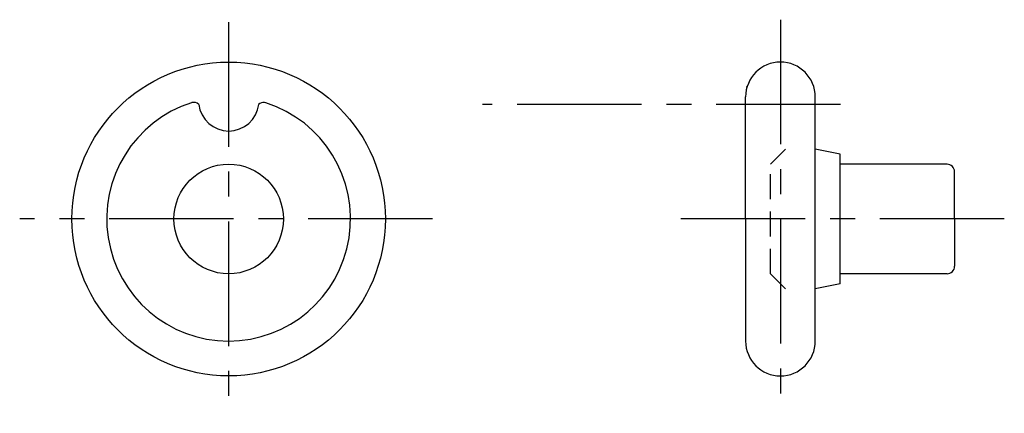
# Model space of a CAD drawing. Extents: x 35 to 233, y 36 to 115.
import ezdxf

# ---------------------------------------------------------------- set-up
doc = ezdxf.new("R2010")
doc.units = 0
doc.header["$LTSCALE"] = 20
doc.header["$MEASUREMENT"] = 0
doc.linetypes.add('CENTER', pattern=[2, 1.25, -0.25, 0.25, -0.25])
doc.linetypes.add('HIDDEN', pattern=[0.375, 0.25, -0.125])
doc.layers.get('0').update_dxf_attribs({"linetype": 'CONTINUOUS'})
doc.layers.add('1', color=1, linetype='CENTER')
doc.layers.add('2', color=2, linetype='HIDDEN')

msp = doc.modelspace()

# ---------------------------------------------------------------- linework, layer by layer
for p, q in [((181, 101.5), (181.222212, 101.499143)), ((180.907052, 75), (180.907052, 99.5)), ((194.907052, 50.5), (194.907052, 99.5)), ((69.621966, 98.359578), (69.562817, 98.344096)), ((84.500414, 98.324085), (84.208631, 98.379503)), ((199.907052, 88), (194.907052, 89)), ((199.907052, 62), (199.907052, 88)), ((221.407052, 86), (199.907052, 86)), ((222.907052, 75), (222.907052, 84.5)), ((180.907052, 75), (180.907052, 50.5)), ((222.907052, 75), (222.907052, 65.5)), ((221.407052, 64), (199.907052, 64)), ((199.907052, 62), (194.907052, 61))]:
    msp.add_line(p, q)
for radius in [31.5, 11]:
    msp.add_circle((77, 75), radius)
for centre, radius, start, end in [((187.907052, 99.5), 7, 0, 180), ((77, 75), 24.5, 107.671643, 72.176244), ((69.974018, 96.879296), 1.521879, 47.517662, 103.41256), ((77.014583, 98.723417), 6.065508, 186.851746, 353.148254), ((84.082663, 96.761799), 1.622445, 85.517275, 130.582005), ((221.400964, 84.493912), 1.506101, 0.231615, 89.768385), ((221.420971, 65.486082), 1.486147, 269.463405, 0.536595), ((187.907052, 50.5), 7, 180, 0)]:
    msp.add_arc(centre, radius, start, end)
at = {"layer": '1'}
for p, q in [((187.907052, 115), (187.907052, 36.5)), ((77, 114.5), (77, 36)), ((200, 98), (128, 98)), ((118, 75), (35, 75)), ((232.907052, 75), (166.407052, 75))]:
    msp.add_line(p, q, dxfattribs=at)
at = {"layer": '2'}
for p, q in [((185.907052, 86), (188.907052, 89)), ((185.907052, 64), (185.907052, 86)), ((185.907052, 64), (188.907052, 61))]:
    msp.add_line(p, q, dxfattribs=at)

doc.saveas('drawing.dxf')
